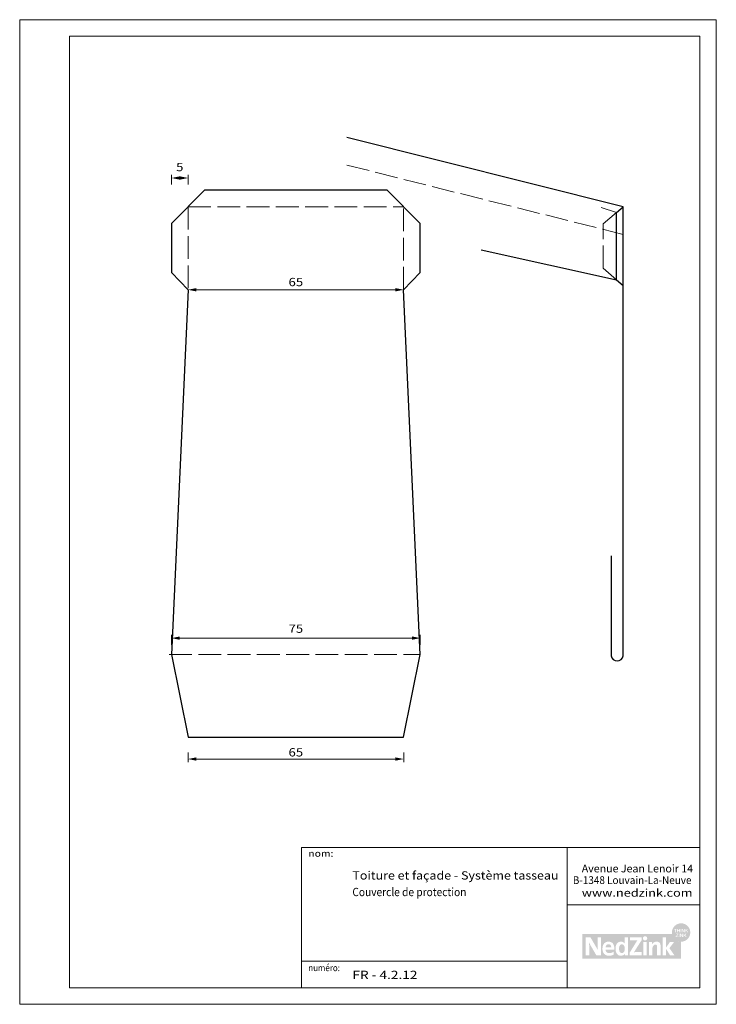
# Model space of a CAD drawing. Units: inches. Extents: x 2023 to 2233, y -975 to -678.
import ezdxf
from ezdxf.enums import TextEntityAlignment as Align

# ---------------------------------------------------------------- set-up
doc = ezdxf.new("R2010")
doc.units = ezdxf.units.IN
doc.header["$LTSCALE"] = 3.925
doc.linetypes.add('AUSGEZOGEN', pattern=[0])
doc.linetypes.add('MegaCAD_LTYPE14', pattern=[2.25, 1.75, -0.5])
for name, color, linetype in [('00_GESAMTRASTER', 7, 'Continuous'), ('3_4_AU_ENFASSADEN', 7, 'Continuous'), ('99_2_A_KOTEN_1974', 7, 'Continuous'), ('A__BANSIB50____', 7, 'Continuous'), ('A__BFASSB50____', 7, 'Continuous'), ('A__BWA_TB50____', 7, 'Continuous')]:
    doc.layers.add(name, color=color, linetype=linetype)
doc.styles.add('Arial', font='arial.ttf')
doc.dimstyles.get("Standard").update_dxf_attribs({"dimtxt": 0.18, "dimasz": 0.18, "dimexe": 0.18, "dimexo": 0.0625, "dimgap": 0.09, "dimtad": 0, "dimtih": 1, "dimtoh": 1, "dimdec": 4, "dimzin": 0, "dimdsep": 46, "dimtxsty": 'Standard', "dimcen": 0.09, "dimadec": 0, "dimazin": 0, "dimtfac": 1, "dimtdec": 4, "dimtofl": 0, "dimtmove": 0, "dimatfit": 3, "dimfxl": 1, "dimtolj": 1, "dimtzin": 0, "dimarcsym": 0})

# ---------------------------------------------------------------- blocks, each defined once
blk = doc.blocks.new('NEDZINK_RAHMEN_NNN00')
at = {"layer": '00_GESAMTRASTER', "color": 1, "linetype": 'AUSGEZOGEN', "lineweight": 13}
for p, q in [((2233.24, -678), (2023.24, -678)), ((2023.24, -678), (2023.24, -975)), ((2233.24, -975), (2233.24, -678)), ((2023.24, -975), (2233.24, -975))]:
    blk.add_line(p, q, dxfattribs=at)
at = {"layer": '99_2_A_KOTEN_1974', "color": 7, "linetype": 'AUSGEZOGEN', "lineweight": 13}
for p, q in [((2228.24, -683), (2038.24, -683)), ((2038.24, -683), (2038.24, -970)), ((2228.24, -970), (2228.24, -683)), ((2038.24, -970), (2228.24, -970))]:
    blk.add_line(p, q, dxfattribs=at)
blk = doc.blocks.new('1_80NEDZ_NNN02')
at = {"linetype": 'AUSGEZOGEN', "lineweight": 13}
h = blk.add_hatch(color=152, dxfattribs=at)
h.paths.add_polyline_path([(2225.4, -953.34, 1), (2219.86, -953.34, 1)], flags=0)
h.paths.add_polyline_path([(2221.34, -952.24), (2221.34, -952.39), (2221, -952.39), (2221, -953.3), (2220.83, -953.3), (2220.83, -952.39), (2220.5, -952.39), (2220.5, -952.24)], flags=0)
h.paths.add_polyline_path([(2221.59, -952.24), (2221.59, -952.68), (2222.1, -952.68), (2222.1, -952.24), (2222.27, -952.24), (2222.27, -953.3), (2222.1, -953.3), (2222.1, -952.84), (2221.59, -952.84), (2221.59, -953.3), (2221.42, -953.3), (2221.42, -952.24)], flags=0)
h.paths.add_polyline_path([(2222.64, -952.24), (2222.64, -953.3), (2222.47, -953.3), (2222.47, -952.24)], flags=0)
h.paths.add_polyline_path([(2223, -952.24), (2223.52, -953.04), (2223.52, -952.24), (2223.68, -952.24), (2223.68, -953.3), (2223.51, -953.3), (2222.99, -952.51), (2222.99, -953.3), (2222.83, -953.3), (2222.83, -952.24)], flags=0)
h.paths.add_polyline_path([(2224.04, -952.24), (2224.04, -952.73), (2224.53, -952.24), (2224.75, -952.24), (2224.31, -952.68), (2224.77, -953.3), (2224.56, -953.3), (2224.19, -952.79), (2224.04, -952.94), (2224.04, -953.3), (2223.87, -953.3), (2223.87, -952.24)], flags=0)
h.paths.add_polyline_path([(2223.82, -954.08), (2224.28, -954.71), (2224.07, -954.71), (2223.7, -954.2), (2223.55, -954.35), (2223.55, -954.71), (2223.38, -954.71), (2223.38, -953.65), (2223.55, -953.65), (2223.55, -954.14), (2224.04, -953.65), (2224.26, -953.65)], flags=0)
h.paths.add_polyline_path([(2223.19, -954.71), (2223.01, -954.71), (2222.5, -953.92), (2222.5, -954.71), (2222.34, -954.71), (2222.34, -953.65), (2222.51, -953.65), (2223.03, -954.44), (2223.03, -953.65), (2223.19, -953.65)], flags=0)
h.paths.add_polyline_path([(2221.98, -954.71), (2221.98, -953.65), (2222.14, -953.65), (2222.14, -954.71)], flags=0)
h.paths.add_polyline_path([(2221.01, -954.71), (2221.01, -954.57), (2221.63, -953.8), (2221.06, -953.8), (2221.06, -953.65), (2221.84, -953.65), (2221.84, -953.79), (2221.22, -954.56), (2221.86, -954.56), (2221.86, -954.71)], flags=0)
h = blk.add_hatch(color=8, dxfattribs=at)
h.paths.add_polyline_path([(2192.9, -953.75), (2192.9, -961.25), (2222.63, -961.25), (2222.63, -956.11, -0.371133), (2219.89, -953.75)], flags=0)
h.paths.add_polyline_path([(2198.46, -960.25), (2197.09, -960.25), (2195.47, -957.47), (2195.43, -957.39), (2195.38, -957.32), (2195.34, -957.24), (2195.3, -957.16), (2195.26, -957.09), (2195.22, -957.01), (2195.18, -956.93), (2195.15, -956.86), (2195.11, -956.79), (2195.07, -956.71), (2195.04, -956.64), (2195.01, -956.57), (2194.94, -956.43), (2194.88, -956.29), (2194.88, -956.38), (2194.89, -956.48), (2194.9, -956.59), (2194.9, -956.71), (2194.9, -956.83), (2194.91, -956.96), (2194.91, -957.09), (2194.92, -957.22), (2194.92, -957.35), (2194.92, -957.49), (2194.92, -957.63), (2194.92, -957.76), (2194.93, -957.9), (2194.93, -958.03), (2194.93, -958.16), (2194.93, -958.29), (2194.93, -960.25), (2193.9, -960.25), (2193.9, -954.75), (2195.28, -954.75), (2196.81, -957.37), (2196.86, -957.45), (2196.9, -957.53), (2196.95, -957.62), (2196.99, -957.7), (2197.04, -957.78), (2197.08, -957.86), (2197.12, -957.94), (2197.17, -958.03), (2197.21, -958.11), (2197.25, -958.19), (2197.33, -958.35), (2197.49, -958.67), (2197.48, -958.56), (2197.47, -958.44), (2197.47, -958.32), (2197.46, -958.19), (2197.45, -958.05), (2197.45, -957.91), (2197.45, -957.76), (2197.44, -957.61), (2197.44, -957.46), (2197.44, -957.31), (2197.43, -957.16), (2197.43, -957.01), (2197.43, -956.87), (2197.43, -956.73), (2197.43, -956.59), (2197.43, -956.46), (2197.43, -954.75), (2198.46, -954.75)], flags=0)
h.paths.add_polyline_path([(2200.54, -956.12), (2200.59, -956.11), (2200.65, -956.11), (2200.7, -956.11), (2200.77, -956.11), (2200.83, -956.11), (2200.9, -956.12), (2200.96, -956.12), (2201.02, -956.13), (2201.08, -956.14), (2201.13, -956.15), (2201.19, -956.16), (2201.25, -956.17), (2201.3, -956.18), (2201.35, -956.2), (2201.4, -956.21), (2201.45, -956.23), (2201.5, -956.25), (2201.54, -956.27), (2201.59, -956.29), (2201.63, -956.32), (2201.68, -956.34), (2201.72, -956.37), (2201.76, -956.39), (2201.8, -956.42), (2201.84, -956.45), (2201.87, -956.48), (2201.91, -956.51), (2201.94, -956.54), (2201.98, -956.58), (2202.01, -956.61), (2202.04, -956.65), (2202.07, -956.68), (2202.1, -956.72), (2202.12, -956.76), (2202.15, -956.8), (2202.18, -956.84), (2202.2, -956.88), (2202.23, -956.93), (2202.25, -956.97), (2202.27, -957.02), (2202.29, -957.06), (2202.31, -957.11), (2202.33, -957.16), (2202.35, -957.21), (2202.36, -957.26), (2202.38, -957.31), (2202.39, -957.36), (2202.41, -957.41), (2202.42, -957.47), (2202.43, -957.52), (2202.45, -957.57), (2202.46, -957.63), (2202.47, -957.69), (2202.48, -957.74), (2202.48, -957.8), (2202.49, -957.86), (2202.5, -957.92), (2202.51, -957.98), (2202.51, -958.04), (2202.52, -958.1), (2202.52, -958.17), (2202.52, -958.23), (2202.53, -958.29), (2202.53, -958.36), (2202.53, -958.42), (2202.53, -958.49), (2202.53, -958.55), (2199.87, -958.55), (2199.88, -958.58), (2199.88, -958.61), (2199.88, -958.64), (2199.89, -958.67), (2199.89, -958.7), (2199.9, -958.73), (2199.9, -958.76), (2199.91, -958.78), (2199.92, -958.81), (2199.92, -958.84), (2199.93, -958.86), (2199.94, -958.89), (2199.95, -958.91), (2199.96, -958.94), (2199.97, -958.96), (2199.98, -958.99), (2199.99, -959.01), (2200, -959.03), (2200.01, -959.06), (2200.02, -959.08), (2200.04, -959.1), (2200.05, -959.12), (2200.06, -959.14), (2200.08, -959.16), (2200.09, -959.18), (2200.11, -959.2), (2200.12, -959.22), (2200.14, -959.24), (2200.16, -959.26), (2200.17, -959.27), (2200.19, -959.29), (2200.21, -959.31), (2200.23, -959.32), (2200.24, -959.34), (2200.26, -959.35), (2200.28, -959.37), (2200.3, -959.38), (2200.32, -959.4), (2200.34, -959.41), (2200.36, -959.42), (2200.39, -959.43), (2200.41, -959.45), (2200.43, -959.46), (2200.45, -959.47), (2200.47, -959.48), (2200.5, -959.49), (2200.52, -959.5), (2200.55, -959.51), (2200.57, -959.51), (2200.59, -959.52), (2200.62, -959.53), (2200.64, -959.54), (2200.67, -959.54), (2200.7, -959.55), (2200.72, -959.55), (2200.75, -959.56), (2200.78, -959.56), (2200.8, -959.56), (2200.83, -959.57), (2200.86, -959.57), (2200.89, -959.57), (2200.91, -959.57), (2200.94, -959.57), (2200.97, -959.57), (2201.02, -959.57), (2201.06, -959.57), (2201.11, -959.57), (2201.15, -959.57), (2201.19, -959.56), (2201.24, -959.55), (2201.28, -959.55), (2201.32, -959.54), (2201.37, -959.53), (2201.41, -959.52), (2201.45, -959.51), (2201.49, -959.5), (2201.53, -959.49), (2201.57, -959.48), (2201.61, -959.47), (2201.65, -959.45), (2201.69, -959.44), (2201.73, -959.42), (2201.77, -959.41), (2201.81, -959.39), (2201.85, -959.37), (2201.88, -959.36), (2201.92, -959.34), (2201.96, -959.32), (2202, -959.3), (2202.03, -959.28), (2202.07, -959.27), (2202.11, -959.25), (2202.14, -959.23), (2202.18, -959.21), (2202.21, -959.19), (2202.25, -959.17), (2202.25, -960.02), (2202.21, -960.04), (2202.18, -960.06), (2202.14, -960.08), (2202.11, -960.1), (2202.07, -960.11), (2202.04, -960.13), (2202, -960.15), (2201.96, -960.16), (2201.93, -960.18), (2201.89, -960.19), (2201.85, -960.2), (2201.81, -960.22), (2201.77, -960.23), (2201.73, -960.24), (2201.69, -960.25), (2201.65, -960.26), (2201.61, -960.27), (2201.57, -960.28), (2201.53, -960.29), (2201.48, -960.3), (2201.44, -960.3), (2201.4, -960.31), (2201.35, -960.32), (2201.31, -960.32), (2201.26, -960.33), (2201.22, -960.33), (2201.17, -960.34), (2201.12, -960.34), (2201.07, -960.34), (2201.03, -960.34), (2200.98, -960.34), (2200.93, -960.34), (2200.87, -960.34), (2200.81, -960.34), (2200.75, -960.34), (2200.7, -960.33), (2200.64, -960.33), (2200.58, -960.32), (2200.53, -960.32), (2200.48, -960.31), (2200.42, -960.3), (2200.37, -960.29), (2200.35, -960.28), (2200.32, -960.28), (2200.3, -960.27), (2200.27, -960.26), (2200.25, -960.26), (2200.22, -960.25), (2200.2, -960.24), (2200.17, -960.24), (2200.15, -960.23), (2200.13, -960.22), (2200.1, -960.21), (2200.08, -960.2), (2200.06, -960.19), (2200.03, -960.18), (2200.01, -960.18), (2199.99, -960.17), (2199.96, -960.16), (2199.94, -960.15), (2199.92, -960.14), (2199.9, -960.12), (2199.88, -960.11), (2199.86, -960.1), (2199.84, -960.09), (2199.82, -960.08), (2199.79, -960.07), (2199.77, -960.06), (2199.75, -960.04), (2199.73, -960.03), (2199.71, -960.02), (2199.7, -960), (2199.68, -959.99), (2199.66, -959.98), (2199.64, -959.96), (2199.62, -959.95), (2199.6, -959.93), (2199.58, -959.92), (2199.57, -959.9), (2199.55, -959.89), (2199.53, -959.87), (2199.51, -959.86), (2199.5, -959.84), (2199.48, -959.83), (2199.46, -959.81), (2199.45, -959.79), (2199.43, -959.78), (2199.42, -959.76), (2199.4, -959.74), (2199.39, -959.72), (2199.37, -959.71), (2199.36, -959.69), (2199.34, -959.67), (2199.33, -959.65), (2199.31, -959.63), (2199.3, -959.61), (2199.29, -959.59), (2199.27, -959.57), (2199.26, -959.55), (2199.25, -959.53), (2199.23, -959.51), (2199.22, -959.49), (2199.21, -959.47), (2199.2, -959.45), (2199.18, -959.43), (2199.17, -959.41), (2199.16, -959.39), (2199.15, -959.37), (2199.14, -959.34), (2199.13, -959.32), (2199.12, -959.3), (2199.11, -959.28), (2199.1, -959.25), (2199.09, -959.23), (2199.08, -959.21), (2199.07, -959.18), (2199.06, -959.13), (2199.04, -959.09), (2199.02, -959.04), (2199.01, -958.98), (2199, -958.93), (2198.98, -958.88), (2198.97, -958.83), (2198.96, -958.77), (2198.95, -958.72), (2198.95, -958.66), (2198.94, -958.6), (2198.93, -958.55), (2198.93, -958.49), (2198.92, -958.43), (2198.92, -958.37), (2198.92, -958.31), (2198.92, -958.25), (2198.92, -958.19), (2198.92, -958.14), (2198.92, -958.08), (2198.93, -958.03), (2198.93, -957.98), (2198.94, -957.92), (2198.94, -957.87), (2198.95, -957.82), (2198.96, -957.77), (2198.96, -957.72), (2198.97, -957.67), (2198.98, -957.61), (2198.99, -957.57), (2199, -957.52), (2199.02, -957.47), (2199.03, -957.42), (2199.05, -957.37), (2199.06, -957.32), (2199.08, -957.28), (2199.09, -957.23), (2199.11, -957.19), (2199.13, -957.14), (2199.15, -957.1), (2199.17, -957.06), (2199.19, -957.01), (2199.21, -956.97), (2199.24, -956.93), (2199.26, -956.89), (2199.28, -956.85), (2199.31, -956.81), (2199.34, -956.78), (2199.36, -956.74), (2199.39, -956.7), (2199.42, -956.67), (2199.45, -956.63), (2199.48, -956.6), (2199.51, -956.57), (2199.55, -956.54), (2199.58, -956.51), (2199.61, -956.48), (2199.65, -956.45), (2199.69, -956.42), (2199.72, -956.4), (2199.76, -956.37), (2199.8, -956.35), (2199.84, -956.32), (2199.88, -956.3), (2199.92, -956.28), (2199.96, -956.26), (2200.01, -956.24), (2200.05, -956.22), (2200.1, -956.21), (2200.14, -956.19), (2200.19, -956.18), (2200.24, -956.17), (2200.28, -956.15), (2200.33, -956.14), (2200.38, -956.14), (2200.43, -956.13), (2200.49, -956.12)], flags=0)
h.paths.add_polyline_path([(2204.06, -956.16), (2204.08, -956.15), (2204.11, -956.15), (2204.13, -956.14), (2204.15, -956.14), (2204.18, -956.13), (2204.2, -956.13), (2204.23, -956.13), (2204.25, -956.12), (2204.28, -956.12), (2204.3, -956.12), (2204.33, -956.12), (2204.36, -956.11), (2204.38, -956.11), (2204.41, -956.11), (2204.44, -956.11), (2204.46, -956.11), (2204.49, -956.11), (2204.54, -956.11), (2204.58, -956.11), (2204.63, -956.11), (2204.67, -956.12), (2204.71, -956.12), (2204.76, -956.13), (2204.8, -956.14), (2204.84, -956.14), (2204.86, -956.15), (2204.88, -956.15), (2204.9, -956.16), (2204.92, -956.16), (2204.94, -956.17), (2204.96, -956.17), (2204.98, -956.18), (2205, -956.19), (2205.01, -956.19), (2205.03, -956.2), (2205.05, -956.21), (2205.07, -956.21), (2205.09, -956.22), (2205.11, -956.23), (2205.12, -956.24), (2205.14, -956.25), (2205.16, -956.26), (2205.18, -956.27), (2205.19, -956.28), (2205.21, -956.28), (2205.23, -956.29), (2205.24, -956.31), (2205.26, -956.32), (2205.28, -956.33), (2205.29, -956.34), (2205.31, -956.35), (2205.34, -956.37), (2205.37, -956.4), (2205.4, -956.42), (2205.44, -956.45), (2205.47, -956.48), (2205.5, -956.51), (2205.53, -956.54), (2205.55, -956.57), (2205.58, -956.61), (2205.61, -956.64), (2205.64, -956.67), (2205.65, -956.67), (2205.65, -954.75), (2206.65, -954.75), (2206.65, -960.25), (2205.68, -960.25), (2205.68, -959.79), (2205.67, -959.79), (2205.66, -959.81), (2205.64, -959.83), (2205.63, -959.85), (2205.61, -959.86), (2205.6, -959.88), (2205.58, -959.9), (2205.57, -959.91), (2205.55, -959.93), (2205.54, -959.95), (2205.52, -959.96), (2205.51, -959.98), (2205.49, -959.99), (2205.47, -960), (2205.46, -960.02), (2205.44, -960.03), (2205.43, -960.05), (2205.41, -960.06), (2205.39, -960.07), (2205.38, -960.08), (2205.36, -960.1), (2205.34, -960.11), (2205.32, -960.12), (2205.31, -960.13), (2205.29, -960.14), (2205.27, -960.15), (2205.25, -960.16), (2205.24, -960.17), (2205.22, -960.18), (2205.2, -960.19), (2205.18, -960.2), (2205.16, -960.21), (2205.14, -960.22), (2205.13, -960.22), (2205.11, -960.23), (2205.09, -960.24), (2205.07, -960.25), (2205.03, -960.26), (2204.99, -960.27), (2204.95, -960.28), (2204.91, -960.3), (2204.87, -960.3), (2204.83, -960.31), (2204.79, -960.32), (2204.75, -960.33), (2204.71, -960.33), (2204.66, -960.34), (2204.62, -960.34), (2204.58, -960.34), (2204.53, -960.34), (2204.49, -960.34), (2204.46, -960.34), (2204.44, -960.34), (2204.41, -960.34), (2204.38, -960.34), (2204.36, -960.34), (2204.33, -960.34), (2204.3, -960.33), (2204.28, -960.33), (2204.25, -960.33), (2204.23, -960.33), (2204.2, -960.32), (2204.18, -960.32), (2204.15, -960.31), (2204.13, -960.31), (2204.11, -960.3), (2204.08, -960.3), (2204.06, -960.29), (2204.04, -960.29), (2204.01, -960.28), (2203.99, -960.27), (2203.97, -960.27), (2203.95, -960.26), (2203.93, -960.25), (2203.9, -960.24), (2203.88, -960.23), (2203.86, -960.23), (2203.84, -960.22), (2203.82, -960.21), (2203.8, -960.2), (2203.78, -960.19), (2203.76, -960.18), (2203.74, -960.17), (2203.72, -960.16), (2203.7, -960.15), (2203.68, -960.13), (2203.67, -960.12), (2203.65, -960.11), (2203.63, -960.1), (2203.61, -960.09), (2203.59, -960.07), (2203.58, -960.06), (2203.56, -960.05), (2203.54, -960.03), (2203.53, -960.02), (2203.51, -960.01), (2203.49, -959.99), (2203.48, -959.98), (2203.46, -959.96), (2203.45, -959.95), (2203.43, -959.93), (2203.42, -959.92), (2203.4, -959.9), (2203.39, -959.88), (2203.37, -959.87), (2203.36, -959.85), (2203.35, -959.84), (2203.33, -959.82), (2203.32, -959.8), (2203.3, -959.78), (2203.29, -959.77), (2203.27, -959.73), (2203.24, -959.69), (2203.22, -959.66), (2203.2, -959.62), (2203.17, -959.58), (2203.15, -959.54), (2203.13, -959.5), (2203.11, -959.46), (2203.1, -959.42), (2203.08, -959.38), (2203.06, -959.33), (2203.04, -959.29), (2203.03, -959.24), (2203.01, -959.2), (2203, -959.15), (2202.99, -959.11), (2202.98, -959.06), (2202.96, -959.01), (2202.95, -958.97), (2202.94, -958.92), (2202.93, -958.87), (2202.93, -958.82), (2202.92, -958.77), (2202.91, -958.72), (2202.91, -958.67), (2202.9, -958.62), (2202.89, -958.57), (2202.89, -958.52), (2202.89, -958.47), (2202.88, -958.42), (2202.88, -958.37), (2202.88, -958.32), (2202.88, -958.27), (2202.88, -958.21), (2202.88, -958.16), (2202.88, -958.11), (2202.88, -958.06), (2202.88, -958.01), (2202.89, -957.96), (2202.89, -957.9), (2202.89, -957.85), (2202.9, -957.8), (2202.91, -957.75), (2202.91, -957.7), (2202.92, -957.65), (2202.93, -957.61), (2202.93, -957.56), (2202.94, -957.51), (2202.95, -957.46), (2202.96, -957.42), (2202.98, -957.37), (2202.99, -957.32), (2203, -957.28), (2203.01, -957.23), (2203.03, -957.19), (2203.04, -957.14), (2203.06, -957.1), (2203.08, -957.06), (2203.1, -957.02), (2203.11, -956.98), (2203.13, -956.93), (2203.15, -956.9), (2203.17, -956.86), (2203.2, -956.82), (2203.22, -956.78), (2203.24, -956.74), (2203.27, -956.71), (2203.29, -956.67), (2203.3, -956.66), (2203.32, -956.64), (2203.33, -956.62), (2203.35, -956.61), (2203.36, -956.59), (2203.37, -956.57), (2203.39, -956.56), (2203.4, -956.54), (2203.42, -956.53), (2203.43, -956.51), (2203.45, -956.5), (2203.46, -956.48), (2203.48, -956.47), (2203.49, -956.45), (2203.51, -956.44), (2203.53, -956.43), (2203.54, -956.41), (2203.56, -956.4), (2203.58, -956.39), (2203.59, -956.37), (2203.61, -956.36), (2203.63, -956.35), (2203.65, -956.34), (2203.67, -956.32), (2203.68, -956.31), (2203.7, -956.3), (2203.72, -956.29), (2203.74, -956.28), (2203.76, -956.27), (2203.78, -956.26), (2203.8, -956.25), (2203.82, -956.24), (2203.84, -956.23), (2203.86, -956.22), (2203.88, -956.22), (2203.9, -956.21), (2203.93, -956.2), (2203.95, -956.19), (2203.97, -956.19), (2203.99, -956.18), (2204.01, -956.17), (2204.04, -956.17)], flags=0)
h.paths.add_polyline_path([(2210.75, -954.75), (2210.75, -955.6), (2208.66, -958.9), (2208.6, -959), (2208.57, -959.05), (2208.54, -959.1), (2208.5, -959.14), (2208.47, -959.19), (2208.44, -959.24), (2208.42, -959.26), (2208.4, -959.29), (2208.43, -959.28), (2208.47, -959.28), (2208.51, -959.28), (2208.55, -959.28), (2208.6, -959.28), (2208.66, -959.28), (2208.73, -959.27), (2208.8, -959.27), (2208.96, -959.27), (2209.14, -959.27), (2209.59, -959.27), (2210.78, -959.27), (2210.78, -960.25), (2207.13, -960.25), (2207.13, -959.43), (2209.11, -956.21), (2209.15, -956.14), (2209.2, -956.07), (2209.24, -956.01), (2209.28, -955.94), (2209.33, -955.88), (2209.38, -955.81), (2209.42, -955.75), (2209.47, -955.69), (2209.39, -955.69), (2209.31, -955.69), (2209.21, -955.69), (2209.1, -955.7), (2208.97, -955.7), (2208.83, -955.7), (2208.66, -955.7), (2208.47, -955.7), (2207.2, -955.7), (2207.2, -954.75)], flags=0)
h.paths.add_polyline_path([(2212.39, -954.93), (2212.4, -954.96), (2212.4, -954.99), (2212.41, -955.02), (2212.41, -955.05), (2212.41, -955.09), (2212.41, -955.12), (2212.41, -955.15), (2212.4, -955.18), (2212.4, -955.21), (2212.39, -955.24), (2212.38, -955.27), (2212.37, -955.3), (2212.36, -955.33), (2212.34, -955.36), (2212.33, -955.39), (2212.31, -955.41), (2212.3, -955.44), (2212.28, -955.46), (2212.26, -955.49), (2212.24, -955.51), (2212.22, -955.53), (2212.2, -955.55), (2212.17, -955.57), (2212.15, -955.59), (2212.12, -955.61), (2212.1, -955.62), (2212.07, -955.64), (2212.04, -955.65), (2212.01, -955.67), (2211.98, -955.68), (2211.95, -955.69), (2211.92, -955.7), (2211.89, -955.7), (2211.86, -955.71), (2211.83, -955.71), (2211.8, -955.72), (2211.76, -955.72), (2211.75, -955.72), (2211.73, -955.72), (2211.71, -955.71), (2211.7, -955.71), (2211.68, -955.71), (2211.66, -955.71), (2211.65, -955.71), (2211.63, -955.7), (2211.62, -955.7), (2211.6, -955.7), (2211.59, -955.69), (2211.57, -955.69), (2211.56, -955.68), (2211.54, -955.68), (2211.53, -955.67), (2211.51, -955.67), (2211.5, -955.66), (2211.48, -955.65), (2211.47, -955.65), (2211.46, -955.64), (2211.44, -955.63), (2211.43, -955.62), (2211.42, -955.62), (2211.4, -955.61), (2211.39, -955.6), (2211.38, -955.59), (2211.37, -955.58), (2211.35, -955.57), (2211.34, -955.56), (2211.33, -955.55), (2211.32, -955.54), (2211.31, -955.53), (2211.3, -955.52), (2211.29, -955.51), (2211.28, -955.5), (2211.27, -955.49), (2211.26, -955.47), (2211.25, -955.46), (2211.24, -955.45), (2211.23, -955.44), (2211.22, -955.43), (2211.22, -955.41), (2211.21, -955.4), (2211.2, -955.39), (2211.19, -955.37), (2211.19, -955.36), (2211.18, -955.34), (2211.17, -955.33), (2211.17, -955.32), (2211.16, -955.3), (2211.16, -955.29), (2211.15, -955.27), (2211.15, -955.26), (2211.14, -955.24), (2211.14, -955.23), (2211.14, -955.21), (2211.13, -955.2), (2211.13, -955.18), (2211.13, -955.17), (2211.13, -955.15), (2211.13, -955.13), (2211.12, -955.12), (2211.12, -955.1), (2211.12, -955.09), (2211.12, -955.07), (2211.12, -955.05), (2211.13, -955.04), (2211.13, -955.02), (2211.13, -955.01), (2211.13, -954.99), (2211.13, -954.98), (2211.14, -954.96), (2211.14, -954.95), (2211.14, -954.93), (2211.15, -954.92), (2211.15, -954.9), (2211.16, -954.89), (2211.16, -954.87), (2211.17, -954.86), (2211.17, -954.85), (2211.18, -954.83), (2211.19, -954.82), (2211.19, -954.8), (2211.2, -954.79), (2211.21, -954.78), (2211.22, -954.77), (2211.22, -954.75), (2211.23, -954.74), (2211.24, -954.73), (2211.25, -954.72), (2211.26, -954.7), (2211.27, -954.69), (2211.28, -954.68), (2211.29, -954.67), (2211.3, -954.66), (2211.31, -954.65), (2211.32, -954.64), (2211.33, -954.63), (2211.34, -954.62), (2211.35, -954.61), (2211.37, -954.6), (2211.38, -954.59), (2211.4, -954.57), (2211.43, -954.55), (2211.46, -954.54), (2211.48, -954.53), (2211.51, -954.51), (2211.54, -954.5), (2211.57, -954.49), (2211.6, -954.48), (2211.63, -954.48), (2211.66, -954.47), (2211.7, -954.47), (2211.73, -954.46), (2211.76, -954.46), (2211.8, -954.46), (2211.83, -954.47), (2211.86, -954.47), (2211.89, -954.48), (2211.92, -954.48), (2211.95, -954.49), (2211.98, -954.5), (2212.01, -954.51), (2212.04, -954.52), (2212.07, -954.54), (2212.1, -954.55), (2212.12, -954.57), (2212.15, -954.59), (2212.17, -954.6), (2212.2, -954.62), (2212.22, -954.64), (2212.24, -954.67), (2212.26, -954.69), (2212.28, -954.71), (2212.3, -954.74), (2212.31, -954.76), (2212.33, -954.79), (2212.34, -954.81), (2212.36, -954.84), (2212.37, -954.87), (2212.38, -954.9)], flags=0)
h.paths.add_polyline_path([(2212.28, -960.25), (2211.25, -960.25), (2211.25, -956.2), (2212.28, -956.2)], flags=0)
h.paths.add_polyline_path([(2214.74, -956.18), (2214.77, -956.17), (2214.8, -956.16), (2214.82, -956.16), (2214.85, -956.15), (2214.88, -956.14), (2214.91, -956.14), (2214.93, -956.13), (2214.96, -956.13), (2214.99, -956.13), (2215.02, -956.12), (2215.05, -956.12), (2215.08, -956.12), (2215.11, -956.11), (2215.14, -956.11), (2215.17, -956.11), (2215.2, -956.11), (2215.23, -956.11), (2215.27, -956.11), (2215.31, -956.11), (2215.35, -956.11), (2215.39, -956.12), (2215.43, -956.12), (2215.47, -956.12), (2215.51, -956.13), (2215.54, -956.14), (2215.58, -956.14), (2215.61, -956.15), (2215.65, -956.16), (2215.68, -956.17), (2215.71, -956.18), (2215.74, -956.19), (2215.77, -956.2), (2215.8, -956.21), (2215.83, -956.23), (2215.86, -956.24), (2215.89, -956.25), (2215.91, -956.27), (2215.94, -956.28), (2215.97, -956.3), (2215.99, -956.32), (2216.01, -956.33), (2216.04, -956.35), (2216.06, -956.37), (2216.08, -956.39), (2216.1, -956.41), (2216.12, -956.43), (2216.14, -956.45), (2216.16, -956.47), (2216.18, -956.49), (2216.19, -956.51), (2216.21, -956.54), (2216.23, -956.56), (2216.24, -956.58), (2216.26, -956.61), (2216.27, -956.63), (2216.28, -956.66), (2216.3, -956.68), (2216.31, -956.71), (2216.32, -956.74), (2216.33, -956.76), (2216.34, -956.79), (2216.35, -956.82), (2216.36, -956.85), (2216.37, -956.87), (2216.38, -956.9), (2216.38, -956.93), (2216.39, -956.96), (2216.4, -956.99), (2216.4, -957.02), (2216.41, -957.05), (2216.41, -957.08), (2216.42, -957.11), (2216.42, -957.15), (2216.43, -957.18), (2216.43, -957.21), (2216.43, -957.24), (2216.43, -957.27), (2216.43, -957.31), (2216.44, -957.34), (2216.44, -957.37), (2216.44, -957.41), (2216.44, -960.25), (2215.4, -960.25), (2215.4, -957.66), (2215.4, -957.62), (2215.4, -957.58), (2215.4, -957.54), (2215.4, -957.51), (2215.39, -957.47), (2215.39, -957.44), (2215.38, -957.41), (2215.38, -957.37), (2215.37, -957.34), (2215.36, -957.31), (2215.36, -957.3), (2215.35, -957.28), (2215.35, -957.27), (2215.35, -957.26), (2215.34, -957.24), (2215.33, -957.23), (2215.33, -957.22), (2215.32, -957.21), (2215.32, -957.19), (2215.31, -957.18), (2215.3, -957.17), (2215.3, -957.16), (2215.29, -957.15), (2215.28, -957.14), (2215.27, -957.13), (2215.27, -957.12), (2215.26, -957.11), (2215.25, -957.1), (2215.24, -957.09), (2215.23, -957.08), (2215.22, -957.08), (2215.21, -957.07), (2215.2, -957.06), (2215.19, -957.05), (2215.18, -957.05), (2215.17, -957.04), (2215.16, -957.03), (2215.14, -957.03), (2215.13, -957.02), (2215.12, -957.02), (2215.11, -957.01), (2215.09, -957.01), (2215.08, -957), (2215.06, -957), (2215.05, -957), (2215.04, -956.99), (2215.02, -956.99), (2215.01, -956.99), (2214.99, -956.99), (2214.97, -956.98), (2214.96, -956.98), (2214.94, -956.98), (2214.92, -956.98), (2214.9, -956.98), (2214.88, -956.98), (2214.86, -956.98), (2214.83, -956.99), (2214.81, -956.99), (2214.78, -956.99), (2214.76, -957), (2214.74, -957), (2214.71, -957.01), (2214.69, -957.02), (2214.67, -957.02), (2214.64, -957.03), (2214.62, -957.04), (2214.6, -957.05), (2214.58, -957.06), (2214.55, -957.07), (2214.53, -957.09), (2214.51, -957.1), (2214.49, -957.11), (2214.47, -957.13), (2214.45, -957.14), (2214.43, -957.16), (2214.41, -957.18), (2214.39, -957.19), (2214.37, -957.21), (2214.35, -957.23), (2214.34, -957.25), (2214.32, -957.27), (2214.3, -957.29), (2214.28, -957.31), (2214.27, -957.33), (2214.25, -957.35), (2214.23, -957.37), (2214.22, -957.39), (2214.2, -957.42), (2214.19, -957.44), (2214.17, -957.47), (2214.16, -957.49), (2214.14, -957.52), (2214.13, -957.54), (2214.12, -957.57), (2214.11, -957.59), (2214.09, -957.62), (2214.08, -957.65), (2214.07, -957.68), (2214.06, -957.7), (2214.05, -957.73), (2214.04, -957.76), (2214.03, -957.79), (2214.02, -957.82), (2214.02, -957.85), (2214.01, -957.88), (2214, -957.91), (2213.99, -957.94), (2213.99, -957.97), (2213.98, -958), (2213.98, -958.03), (2213.97, -958.07), (2213.97, -958.1), (2213.97, -958.13), (2213.96, -958.16), (2213.96, -958.19), (2213.96, -958.23), (2213.96, -958.26), (2213.96, -958.29), (2213.96, -960.25), (2212.92, -960.25), (2212.92, -956.2), (2213.9, -956.2), (2213.9, -956.24), (2213.9, -956.28), (2213.9, -956.32), (2213.9, -956.36), (2213.9, -956.41), (2213.89, -956.45), (2213.89, -956.5), (2213.89, -956.55), (2213.89, -956.6), (2213.88, -956.65), (2213.88, -956.69), (2213.87, -956.74), (2213.87, -956.79), (2213.86, -956.83), (2213.85, -956.88), (2213.85, -956.92), (2213.85, -956.92), (2213.86, -956.9), (2213.88, -956.88), (2213.89, -956.86), (2213.9, -956.84), (2213.91, -956.81), (2213.93, -956.79), (2213.94, -956.77), (2213.96, -956.75), (2213.97, -956.73), (2213.98, -956.71), (2214, -956.69), (2214.01, -956.67), (2214.03, -956.65), (2214.05, -956.63), (2214.06, -956.61), (2214.08, -956.59), (2214.1, -956.58), (2214.11, -956.56), (2214.13, -956.54), (2214.15, -956.52), (2214.17, -956.51), (2214.18, -956.49), (2214.2, -956.47), (2214.22, -956.46), (2214.24, -956.44), (2214.26, -956.42), (2214.28, -956.41), (2214.3, -956.39), (2214.32, -956.38), (2214.34, -956.36), (2214.36, -956.35), (2214.39, -956.34), (2214.41, -956.32), (2214.43, -956.31), (2214.45, -956.3), (2214.48, -956.29), (2214.5, -956.27), (2214.52, -956.26), (2214.55, -956.25), (2214.57, -956.24), (2214.59, -956.23), (2214.62, -956.22), (2214.64, -956.21), (2214.67, -956.2), (2214.69, -956.19), (2214.72, -956.18)], flags=0)
h.paths.add_polyline_path([(2217.03, -954.75), (2218.08, -954.75), (2218.08, -957.89), (2219.26, -956.2), (2220.53, -956.2), (2219.11, -958.05), (2220.63, -960.25), (2219.33, -960.25), (2218.08, -958.24), (2218.08, -960.25), (2217.03, -960.25)], flags=0)
h = blk.add_hatch(color=8, dxfattribs=at)
h.paths.add_polyline_path([(2205.43, -959.13), (2205.44, -959.11), (2205.46, -959.09), (2205.47, -959.06), (2205.48, -959.04), (2205.49, -959.01), (2205.5, -958.99), (2205.51, -958.96), (2205.52, -958.93), (2205.53, -958.91), (2205.54, -958.88), (2205.55, -958.85), (2205.56, -958.83), (2205.57, -958.8), (2205.58, -958.77), (2205.58, -958.75), (2205.59, -958.72), (2205.6, -958.69), (2205.6, -958.66), (2205.61, -958.63), (2205.61, -958.61), (2205.62, -958.58), (2205.62, -958.55), (2205.63, -958.52), (2205.63, -958.49), (2205.63, -958.46), (2205.64, -958.44), (2205.64, -958.41), (2205.64, -958.38), (2205.64, -958.35), (2205.64, -958.32), (2205.65, -958.3), (2205.65, -958.27), (2205.65, -958.24), (2205.65, -958.21), (2205.65, -958.19), (2205.65, -958.16), (2205.65, -958.13), (2205.64, -958.11), (2205.64, -958.08), (2205.64, -958.05), (2205.64, -958.02), (2205.64, -958), (2205.63, -957.97), (2205.63, -957.94), (2205.62, -957.91), (2205.62, -957.89), (2205.61, -957.86), (2205.61, -957.83), (2205.6, -957.8), (2205.6, -957.77), (2205.59, -957.75), (2205.58, -957.72), (2205.58, -957.69), (2205.57, -957.67), (2205.56, -957.64), (2205.55, -957.61), (2205.54, -957.58), (2205.53, -957.56), (2205.52, -957.53), (2205.51, -957.51), (2205.5, -957.48), (2205.49, -957.46), (2205.48, -957.43), (2205.47, -957.41), (2205.45, -957.38), (2205.44, -957.36), (2205.43, -957.33), (2205.41, -957.31), (2205.4, -957.29), (2205.38, -957.27), (2205.37, -957.25), (2205.35, -957.23), (2205.32, -957.18), (2205.28, -957.15), (2205.24, -957.11), (2205.2, -957.08), (2205.16, -957.05), (2205.12, -957.02), (2205.07, -957), (2205.02, -956.98), (2204.97, -956.96), (2204.92, -956.94), (2204.87, -956.93), (2204.81, -956.93), (2204.75, -956.93), (2204.69, -956.93), (2204.64, -956.93), (2204.58, -956.95), (2204.53, -956.96), (2204.48, -956.98), (2204.43, -957), (2204.39, -957.02), (2204.35, -957.05), (2204.31, -957.08), (2204.27, -957.12), (2204.24, -957.15), (2204.2, -957.19), (2204.17, -957.23), (2204.15, -957.28), (2204.12, -957.32), (2204.09, -957.37), (2204.07, -957.42), (2204.05, -957.47), (2204.03, -957.52), (2204.01, -957.57), (2204, -957.62), (2203.98, -957.68), (2203.97, -957.73), (2203.96, -957.78), (2203.95, -957.84), (2203.94, -957.89), (2203.94, -957.95), (2203.93, -958), (2203.93, -958.06), (2203.93, -958.11), (2203.92, -958.16), (2203.92, -958.21), (2203.92, -958.27), (2203.93, -958.32), (2203.93, -958.38), (2203.93, -958.43), (2203.94, -958.49), (2203.94, -958.54), (2203.95, -958.6), (2203.96, -958.66), (2203.97, -958.71), (2203.99, -958.77), (2204, -958.82), (2204.02, -958.87), (2204.03, -958.93), (2204.05, -958.98), (2204.08, -959.03), (2204.1, -959.08), (2204.12, -959.13), (2204.15, -959.17), (2204.18, -959.22), (2204.21, -959.26), (2204.24, -959.3), (2204.28, -959.33), (2204.32, -959.37), (2204.36, -959.4), (2204.4, -959.43), (2204.44, -959.45), (2204.49, -959.48), (2204.54, -959.49), (2204.59, -959.51), (2204.65, -959.52), (2204.71, -959.52), (2204.77, -959.53), (2204.8, -959.53), (2204.83, -959.52), (2204.86, -959.52), (2204.89, -959.52), (2204.91, -959.51), (2204.94, -959.51), (2204.97, -959.5), (2205, -959.49), (2205.02, -959.49), (2205.05, -959.48), (2205.07, -959.47), (2205.09, -959.45), (2205.12, -959.44), (2205.14, -959.43), (2205.16, -959.42), (2205.18, -959.4), (2205.21, -959.39), (2205.23, -959.37), (2205.25, -959.36), (2205.27, -959.34), (2205.28, -959.32), (2205.3, -959.3), (2205.32, -959.28), (2205.34, -959.26), (2205.35, -959.24), (2205.37, -959.22), (2205.39, -959.2), (2205.4, -959.18), (2205.42, -959.16)], flags=0)
h.paths.add_polyline_path([(2201.58, -957.83), (2201.57, -957.78), (2201.57, -957.74), (2201.57, -957.71), (2201.56, -957.69), (2201.56, -957.67), (2201.56, -957.64), (2201.55, -957.62), (2201.55, -957.6), (2201.54, -957.58), (2201.54, -957.55), (2201.53, -957.53), (2201.53, -957.51), (2201.52, -957.49), (2201.52, -957.47), (2201.51, -957.45), (2201.5, -957.42), (2201.49, -957.4), (2201.49, -957.38), (2201.48, -957.36), (2201.47, -957.34), (2201.46, -957.32), (2201.45, -957.31), (2201.44, -957.29), (2201.43, -957.27), (2201.42, -957.25), (2201.41, -957.23), (2201.4, -957.21), (2201.39, -957.2), (2201.38, -957.18), (2201.37, -957.16), (2201.36, -957.15), (2201.34, -957.13), (2201.33, -957.12), (2201.32, -957.1), (2201.3, -957.09), (2201.29, -957.07), (2201.27, -957.06), (2201.26, -957.05), (2201.24, -957.03), (2201.23, -957.02), (2201.21, -957.01), (2201.19, -957), (2201.18, -956.99), (2201.16, -956.98), (2201.14, -956.97), (2201.12, -956.96), (2201.1, -956.95), (2201.08, -956.94), (2201.06, -956.93), (2201.04, -956.92), (2201.02, -956.92), (2201, -956.91), (2200.98, -956.91), (2200.96, -956.9), (2200.93, -956.9), (2200.91, -956.89), (2200.89, -956.89), (2200.86, -956.89), (2200.84, -956.88), (2200.81, -956.88), (2200.79, -956.88), (2200.76, -956.88), (2200.74, -956.88), (2200.71, -956.88), (2200.69, -956.88), (2200.66, -956.88), (2200.64, -956.89), (2200.61, -956.89), (2200.59, -956.89), (2200.57, -956.9), (2200.54, -956.9), (2200.52, -956.91), (2200.5, -956.91), (2200.48, -956.92), (2200.46, -956.93), (2200.43, -956.94), (2200.41, -956.94), (2200.39, -956.95), (2200.37, -956.96), (2200.36, -956.97), (2200.34, -956.98), (2200.32, -956.99), (2200.3, -957), (2200.28, -957.01), (2200.26, -957.03), (2200.25, -957.04), (2200.23, -957.05), (2200.22, -957.06), (2200.2, -957.08), (2200.18, -957.09), (2200.17, -957.11), (2200.15, -957.12), (2200.14, -957.14), (2200.13, -957.15), (2200.11, -957.17), (2200.1, -957.18), (2200.09, -957.2), (2200.07, -957.22), (2200.06, -957.24), (2200.05, -957.25), (2200.04, -957.27), (2200.03, -957.29), (2200.02, -957.31), (2200.01, -957.33), (2200, -957.35), (2199.99, -957.37), (2199.98, -957.39), (2199.97, -957.41), (2199.96, -957.43), (2199.95, -957.45), (2199.95, -957.47), (2199.94, -957.5), (2199.93, -957.52), (2199.93, -957.54), (2199.92, -957.56), (2199.91, -957.59), (2199.91, -957.61), (2199.9, -957.63), (2199.9, -957.66), (2199.89, -957.68), (2199.89, -957.71), (2199.89, -957.73), (2199.88, -957.75), (2199.88, -957.78), (2199.88, -957.8), (2199.87, -957.83)], flags=0)
blk = doc.blocks.new('1_20NEDZ_NNN01')
blk.add_blockref('1_80NEDZ_NNN02', (0, 0))
blk = doc.blocks.new('*D4')
at = {"linetype": 'AUSGEZOGEN', "lineweight": 13, "transparency": 16777216}
for points in [[(2068.99, -864.54), (2071.49, -865.04), (2071.49, -864.04)], [(2143.99, -864.54), (2141.49, -864.04), (2141.49, -865.04)]]:
    blk.add_hatch(color=3, dxfattribs=at).paths.add_polyline_path(points, flags=0)
at = {"color": 3, "linetype": 'AUSGEZOGEN', "lineweight": 13, "transparency": 16777216}
for p, q in [((2068.99, -866.54), (2068.99, -863.54)), ((2143.99, -866.54), (2143.99, -863.54)), ((2071.49, -864.54), (2141.49, -864.54))]:
    blk.add_line(p, q, dxfattribs=at)
at = {"color": 2, "linetype": 'AUSGEZOGEN', "lineweight": 13, "transparency": 16777216, "style": 'Arial', "width": 1.135217}
blk.add_text('75', height=2.5, dxfattribs=at).set_placement((2104.28, -862.94), (2108.69, -862.94), align=Align.FIT)
blk = doc.blocks.new('*D5')
at = {"linetype": 'AUSGEZOGEN', "lineweight": 13, "transparency": 16777216}
for points in [[(2073.99, -901.01), (2076.49, -901.51), (2076.49, -900.51)], [(2138.99, -901.01), (2136.49, -900.51), (2136.49, -901.51)]]:
    blk.add_hatch(color=3, dxfattribs=at).paths.add_polyline_path(points, flags=0)
at = {"color": 3, "linetype": 'AUSGEZOGEN', "lineweight": 13, "transparency": 16777216}
for p, q in [((2073.99, -899.01), (2073.99, -902.01)), ((2138.99, -899.01), (2138.99, -902.01)), ((2076.49, -901.01), (2136.49, -901.01))]:
    blk.add_line(p, q, dxfattribs=at)
at = {"color": 2, "linetype": 'AUSGEZOGEN', "lineweight": 13, "transparency": 16777216, "style": 'Arial', "width": 1.135217}
blk.add_text('65', height=2.5, dxfattribs=at).set_placement((2104.28, -900.24), (2108.69, -900.24), align=Align.FIT)
blk = doc.blocks.new('*D6')
at = {"linetype": 'AUSGEZOGEN', "lineweight": 13, "transparency": 16777216}
for points in [[(2073.99, -759.47), (2076.49, -759.97), (2076.49, -758.97)], [(2138.99, -759.47), (2136.49, -758.97), (2136.49, -759.97)]]:
    blk.add_hatch(color=3, dxfattribs=at).paths.add_polyline_path(points, flags=0)
at = {"color": 3, "linetype": 'AUSGEZOGEN', "lineweight": 13, "transparency": 16777216}
for p, q in [((2073.99, -759.47), (2073.99, -759.47)), ((2076.49, -759.47), (2136.49, -759.47)), ((2138.99, -759.47), (2138.99, -759.47))]:
    blk.add_line(p, q, dxfattribs=at)
at = {"color": 2, "linetype": 'AUSGEZOGEN', "lineweight": 13, "transparency": 16777216, "style": 'Arial', "width": 1.135217}
blk.add_text('65', height=2.5, dxfattribs=at).set_placement((2104.28, -758.38), (2108.69, -758.38), align=Align.FIT)
blk = doc.blocks.new('*D7')
at = {"linetype": 'AUSGEZOGEN', "lineweight": 13, "transparency": 16777216}
for points in [[(2068.99, -725.75), (2071.49, -726.25), (2071.49, -725.25)], [(2073.99, -725.75), (2071.49, -725.25), (2071.49, -726.25)]]:
    blk.add_hatch(color=3, dxfattribs=at).paths.add_polyline_path(points, flags=0)
at = {"color": 3, "linetype": 'AUSGEZOGEN', "lineweight": 13, "transparency": 16777216}
for p, q in [((2068.99, -727.75), (2068.99, -724.75)), ((2071.49, -725.75), (2071.49, -725.75)), ((2073.99, -727.75), (2073.99, -724.75))]:
    blk.add_line(p, q, dxfattribs=at)
at = {"color": 2, "linetype": 'AUSGEZOGEN', "lineweight": 13, "transparency": 16777216, "style": 'Arial', "width": 1.135217}
blk.add_text('5', height=2.5, dxfattribs=at).set_placement((2070.39, -723.7), (2072.59, -723.7), align=Align.FIT)

msp = doc.modelspace()

# ---------------------------------------------------------------- linework, layer by layer
at = {"layer": '99_2_A_KOTEN_1974', "color": 170, "linetype": 'MegaCAD_LTYPE14', "lineweight": 13}
for p, q in [((2121.88201, -721.85802), (2205.17762, -742.76571)), ((2073.98779, -734.46605), (2138.98779, -734.46605)), ((2073.98779, -734.46605), (2073.98779, -759.46605)), ((2138.98779, -759.46605), (2138.98779, -734.46605)), ((2198.54486, -734.64292), (2203.17762, -736.11926)), ((2199.17762, -739.55386), (2203.17762, -736.11926)), ((2199.17762, -752.99406), (2199.17762, -739.55386)), ((2199.17762, -752.99406), (2203.17762, -756.42865)), ((2068.26032, -869.46605), (2143.98779, -869.46605))]:
    msp.add_line(p, q, dxfattribs=at)
at = {"layer": '99_2_A_KOTEN_1974', "color": 7, "linetype": 'AUSGEZOGEN', "lineweight": 13}
for p, q in [((2228.23717, -970), (2228.23717, -922.667)), ((2108.23717, -970), (2228.23717, -970))]:
    msp.add_line(p, q, dxfattribs=at)
at = {"layer": '99_2_A_KOTEN_1974', "color": 170, "linetype": 'AUSGEZOGEN'}
msp.add_lwpolyline([(2201.54333, -839.75008), (2201.51637, -869.89163, 0.807417903), (2205.17762, -869.89571), (2205.17762, -734.40197), (2121.88201, -713.49427)], format="xyb", dxfattribs=at)
msp.add_lwpolyline([(2138.98779, -759.46605), (2143.98779, -754.30146), (2143.98779, -739.46605), (2133.98779, -729.46605), (2078.98779, -729.46605), (2068.98779, -739.46605), (2068.98779, -754.30146), (2073.98779, -759.46605), (2068.98779, -869.46605), (2073.98779, -894.46605), (2138.98779, -894.46605), (2143.98779, -869.46605)], close=True, dxfattribs=at)
msp.add_lwpolyline([(2162.3816, -747.42227), (2203.17762, -756.42865), (2203.17762, -736.11926)], dxfattribs=at)
at = {"layer": '99_2_A_KOTEN_1974', "color": 170, "linetype": 'MegaCAD_LTYPE14'}
for points in [[(2203.17762, -736.11926), (2205.17762, -734.40197)], [(2203.17762, -756.42865), (2205.17762, -758.14595)]]:
    msp.add_lwpolyline(points, dxfattribs=at)
at = {"layer": 'A__BFASSB50____', "color": 7, "linetype": 'AUSGEZOGEN', "lineweight": 13}
for p, q in [((2188.23717, -945), (2188.23717, -927.667)), ((2188.23717, -927.667), (2228.23717, -927.667)), ((2108.23717, -970), (2108.23717, -945)), ((2188.23717, -945), (2228.23717, -945)), ((2188.23717, -970), (2188.23717, -945)), ((2108.23717, -962), (2188.23717, -962))]:
    msp.add_line(p, q, dxfattribs=at)
at = {"layer": 'A__BWA_TB50____', "color": 7, "linetype": 'AUSGEZOGEN', "lineweight": 13}
for q in [(2108.23717, -945), (2188.23717, -927.667)]:
    msp.add_line((2108.23717, -927.667), q, dxfattribs=at)

# ---------------------------------------------------------------- block references
for name in ['NEDZINK_RAHMEN_NNN00', '1_20NEDZ_NNN01']:
    msp.add_blockref(name, (0, 0))

# ---------------------------------------------------------------- texts
at = {"color": 2, "linetype": 'AUSGEZOGEN', "lineweight": 13}
for s, width, p, p2 in [('Toiture et façade - Système tasseau', 0.731122, (2123.52948, -937.37256), (2185.67482, -937.37256)), ('Couvercle de protection', 0.639603, (2123.52948, -942.37256), (2157.90814, -942.37256)), ('FR - 4.2.12', 0.871889, (2123.52948, -967.37256), (2143.14698, -967.37256))]:
    msp.add_text(s, height=2.5, dxfattribs=dict(at, width=width)).set_placement(p, p2, align=Align.FIT)
at = {"layer": '3_4_AU_ENFASSADEN', "color": 5, "linetype": 'AUSGEZOGEN', "lineweight": 13, "style": 'Arial'}
for s, width, p, p2 in [('nom:', 1.220032, (2110.23717, -930.5), (2117.81535, -930.5)), ('numéro:', 0.930171, (2110.23717, -965), (2119.7711, -965))]:
    msp.add_text(s, height=2, dxfattribs=dict(at, width=width)).set_placement(p, p2, align=Align.FIT)
at = {"layer": 'A__BANSIB50____', "color": 2, "linetype": 'AUSGEZOGEN', "lineweight": 13, "style": 'Arial'}
for s, width, p, p2 in [('Avenue Jean Lenoir 14', 0.99843, (2192.67948, -935.21126), (2226.23988, -935.21126)), ('B-1348 Louvain-La-Neuve', 0.937652, (2189.98646, -938.71552), (2225.75914, -938.71552)), ('www.nedzink.com', 1.268028, (2192.68782, -942.53169), (2226.07964, -942.53169))]:
    msp.add_text(s, height=2.33928, dxfattribs=dict(at, width=width)).set_placement(p, p2, align=Align.FIT)

# ---------------------------------------------------------------- dimensions: what is measured, and where the dimension line sits
at = {"color": 3, "linetype": 'AUSGEZOGEN', "lineweight": 13}
for base, p1, p2, picture, middle in [((2073.98779, -725.74572), (2068.98779, -739.46605), (2073.98779, -734.46605), '*D7', (2071.48779, -722.44572)), ((2138.98779, -759.46605), (2073.98779, -759.46605), (2138.98779, -759.46605), '*D6', (2106.48779, -757.12653)), ((2143.98779, -864.54156), (2068.98779, -869.46605), (2143.98779, -869.46605), '*D4', (2106.48779, -861.68794)), ((2138.98779, -901.01168), (2073.98779, -894.46605), (2138.98779, -894.46605), '*D5', (2106.48779, -898.98598))]:
    dim = msp.add_linear_dim(base=base, p1=p1, p2=p2, dimstyle='Standard', override={"dimtxt": 2.5, "dimasz": 2.5, "dimexe": 1, "dimgap": 0.357143, "dimtad": 1, "dimjust": 0, "dimdec": 4, "dimpost": '<>', "dimsah": 1, "dimclrd": 3, "dimclre": 3, "dimclrt": 2, "dimadec": 4}, dxfattribs=at)
    dim.commit()
    dim.dimension.update_dxf_attribs({"geometry": picture, "text_midpoint": middle, "dimtype": 160})

doc.saveas('drawing.dxf')
